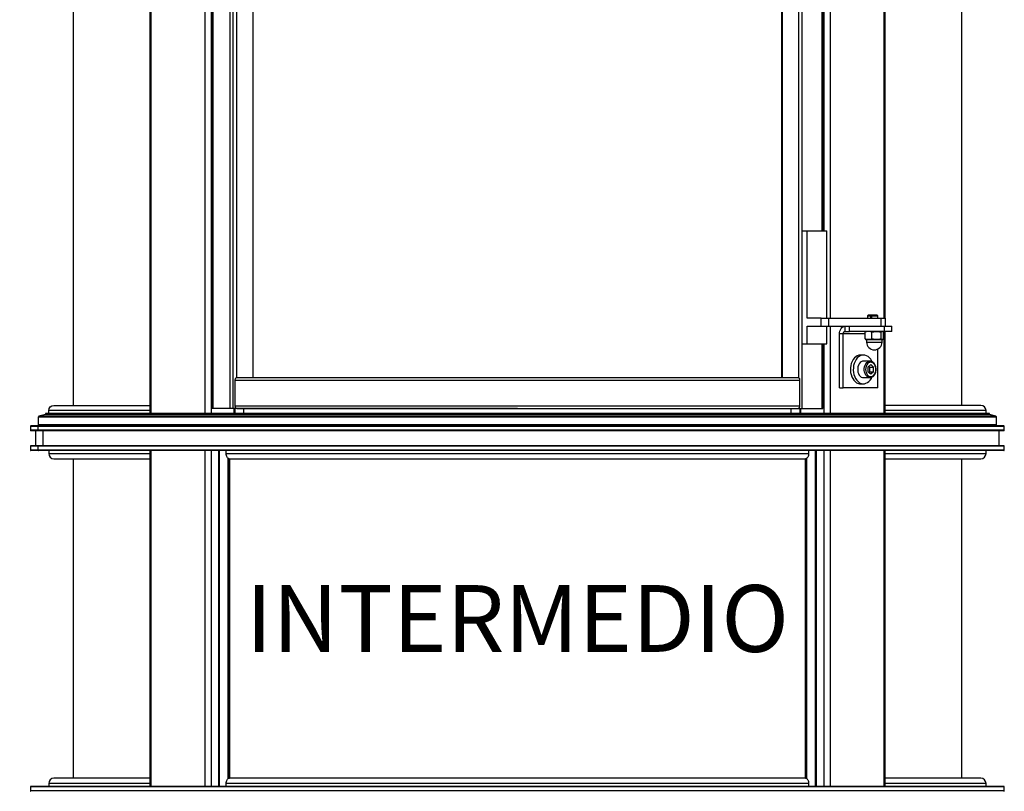
# Model space of a CAD drawing. Units: metres. Extents: x 6 to 121, y 14 to 39.
# Drawn here: x 88 to 89, y 29 to 29 of the extents above; entities that cross this region are included whole.
import ezdxf
from ezdxf.enums import TextEntityAlignment as Align

# ---------------------------------------------------------------- set-up
doc = ezdxf.new("R2010")
doc.units = ezdxf.units.M
doc.header["$MEASUREMENT"] = 0
doc.header["$PDMODE"] = 3
for name, color, linetype in [('Contornos', 4, 'Continuous'), ('DIM-COTAS', 6, 'Continuous'), ('Texto', 5, 'Continuous'), ('Vista 0.05', 8, 'Continuous'), ('Vista 0.10', 7, 'Continuous'), ('Vista 0.20', 2, 'Continuous')]:
    doc.layers.add(name, color=color, linetype=linetype)
doc.styles.add('Century Gothic', font='GOTHIC.TTF')
doc.dimstyles.new('pve 1.75', dxfattribs={"dimscale": 0, "dimtxt": 0.11, "dimasz": 0.08, "dimexe": 0.11, "dimexo": 0.11, "dimgap": 0.06, "dimtad": 1, "dimdec": 0, "dimlfac": 1000, "dimdsep": 46, "dimtxsty": 'Century Gothic', "dimblk": 'ARCHTICK', "dimcen": 0, "dimdle": 0.11, "dimclrd": 7, "dimclre": 7, "dimclrt": 256, "dimaunit": 1, "dimadec": 1, "dimazin": 0, "dimtfac": 0.6, "dimtdec": 0, "dimtmove": 2, "dimatfit": 2, "dimldrblk": 'ARCHTICK', "dimfxl": 0, "dimtolj": 1, "dimtzin": 0, "dimlwd": -1, "dimarcsym": 0})

# ---------------------------------------------------------------- blocks, each defined once
blk = doc.blocks.new('37_pezzo standard-flat-1')
at = {"layer": 'Contornos', "lineweight": 25}
for p, q in [((35.87589, 20.98994), (35.87558, 20.98994)), ((35.87589, 20.98999), (35.87589, 20.98994)), ((35.27318, 20.97294), (35.13684, 20.97294))]:
    blk.add_line(p, q, dxfattribs=at)
at = {"layer": 'Vista 0.05', "lineweight": 25}
for p, q in [((35.24566, 22.95594), (35.24566, 20.98494)), ((35.30416, 22.95594), (35.30416, 20.98494)), ((35.30583, 22.95094), (35.30583, 20.98994)), ((35.32284, 20.98994), (35.32284, 22.95094)), ((35.32541, 22.95094), (35.32541, 20.98994)), ((35.34464, 22.92094), (35.34464, 21.01994)), ((35.87927, 22.91394), (35.87927, 20.98994)), ((35.86004, 22.89394), (35.86004, 21.01994)), ((35.95902, 22.85294), (35.95902, 21.07794)), ((35.89885, 22.84094), (35.89885, 21.16294)), ((35.90052, 22.84094), (35.90052, 21.16294)), ((35.94422, 21.08094), (35.94322, 21.07994)), ((35.94322, 21.07994), (35.94322, 21.07794)), ((35.94322, 21.07994), (35.946, 21.07994)), ((35.94422, 21.08094), (35.9463, 21.08094)), ((35.946, 21.07994), (35.946, 21.07794)), ((35.9463, 21.08094), (35.94783, 21.08094)), ((35.94753, 21.07994), (35.94783, 21.08094)), ((35.94753, 21.07794), (35.94753, 21.07994)), ((35.94753, 21.07994), (35.95322, 21.07994)), ((35.94783, 21.08094), (35.95222, 21.08094)), ((35.95322, 21.07994), (35.95222, 21.08094)), ((35.95322, 21.07794), (35.95322, 21.07994)), ((35.92118, 21.06994), (35.92118, 21.06494)), ((35.92578, 21.06494), (35.92578, 21.06994)), ((35.95972, 21.06494), (35.95972, 21.06994)), ((35.91941, 21.06244), (35.91588, 21.06244)), ((35.94087, 21.06244), (35.91941, 21.06244)), ((35.94087, 21.05765), (35.94087, 21.06422)), ((35.94179, 21.06494), (35.9415, 21.06477)), ((35.9474, 21.05765), (35.9474, 21.06422)), ((35.95633, 21.05765), (35.95633, 21.06422)), ((35.95809, 21.06477), (35.95779, 21.06494)), ((35.95872, 21.05765), (35.95872, 21.06422)), ((35.95902, 21.06494), (35.95902, 20.98494)), ((35.89885, 21.05294), (35.89885, 20.98994)), ((35.90052, 21.05294), (35.90052, 20.98494)), ((35.9415, 21.05711), (35.94179, 21.05694)), ((35.94414, 21.05694), (35.94179, 21.05694)), ((35.94229, 21.05669), (35.94229, 21.05444)), ((35.94449, 21.05669), (35.94229, 21.05669)), ((35.94229, 21.05444), (35.95729, 21.05444)), ((35.95186, 21.05694), (35.94414, 21.05694)), ((35.95729, 21.05669), (35.94449, 21.05669)), ((35.95752, 21.05694), (35.95186, 21.05694)), ((35.95729, 21.05444), (35.95729, 21.05669)), ((35.95779, 21.05694), (35.95752, 21.05694)), ((35.95779, 21.05694), (35.95808, 21.05711)), ((35.94628, 21.03257), (35.94345, 21.03025)), ((35.94345, 21.03025), (35.94345, 21.02562)), ((35.94452, 21.03113), (35.94558, 21.03025)), ((35.94558, 21.03594), (35.94573, 21.03594)), ((35.94558, 21.03025), (35.94912, 21.03025)), ((35.94558, 21.02794), (35.94558, 21.03025)), ((35.94628, 21.03257), (35.94912, 21.03025)), ((35.94912, 21.02562), (35.94912, 21.03025)), ((35.94628, 21.02331), (35.94345, 21.02562)), ((35.94558, 21.02562), (35.94452, 21.02475)), ((35.94558, 21.02562), (35.94558, 21.02794)), ((35.94558, 21.02562), (35.94912, 21.02562)), ((35.94912, 21.02562), (35.94628, 21.02331)), ((35.32759, 21.01754), (35.87709, 21.01754)), ((35.32759, 20.99234), (35.87709, 20.99234)), ((36.0681, 20.98226), (35.13658, 20.98226)), ((36.06184, 20.98394), (35.14284, 20.98394)), ((35.24445, 20.98794), (35.14614, 20.98794)), ((35.32674, 20.98494), (35.32674, 20.98994)), ((35.32716, 20.98994), (35.32716, 20.98494)), ((35.33603, 20.98494), (35.33603, 20.98994)), ((35.86865, 20.98994), (35.86865, 20.98494)), ((35.87752, 20.98494), (35.87752, 20.98994)), ((35.87794, 20.98994), (35.87794, 20.98494)), ((36.05854, 20.98794), (35.96023, 20.98794)), ((36.06884, 20.97394), (35.13584, 20.97394))]:
    blk.add_line(p, q, dxfattribs=at)
for points in [[(35.9463, 21.08094), (35.9463, 21.08094, 0.000346), (35.946, 21.07994)], [(35.94414, 21.06494, 0.004811), (35.94372, 21.06492, 0.009638), (35.94341, 21.0649, 0.030853), (35.94269, 21.06479, 0.020456), (35.94198, 21.0646, 0.005665), (35.94168, 21.0645, 0.004638), (35.94128, 21.06437, 0.002567), (35.94087, 21.06422)], [(35.94151, 21.06475, 0.004973), (35.94147, 21.06474, 0.053305), (35.94135, 21.06468, 0.025961), (35.94127, 21.06462, 0.022865), (35.94117, 21.06454, 0.016223), (35.94105, 21.06442, 0.004825), (35.94099, 21.06436, 0.004041), (35.94087, 21.06422)], [(35.9474, 21.06422, 0.004342), (35.947, 21.06438, 0.008784), (35.9467, 21.06449, 0.026846), (35.94599, 21.06468, 0.016208), (35.94538, 21.06479, 0.00722), (35.94497, 21.06485, 0.00433), (35.94455, 21.0649, 0.002405), (35.94414, 21.06494)], [(35.9474, 21.06422, -0.004296), (35.94823, 21.06445, -0.014635), (35.94919, 21.06467, -0.022315), (35.95017, 21.06482, -0.008807), (35.95073, 21.06487, -0.005092), (35.9513, 21.06491, -0.002825), (35.95186, 21.06494)], [(35.95186, 21.06494, -0.054159), (35.95468, 21.06464, -0.007187), (35.95523, 21.06451, -0.004305), (35.95578, 21.06437, -0.00239), (35.95633, 21.06422)], [(35.95633, 21.06422, -0.004938), (35.95651, 21.06441, -0.012689), (35.95666, 21.06455, -0.01532), (35.95677, 21.06464, -0.088759), (35.95714, 21.06485, -0.018996), (35.95726, 21.06488, -0.012792), (35.95737, 21.06491, -0.00611), (35.95752, 21.06494)], [(35.95808, 21.06475, -0.004973), (35.95812, 21.06474, -0.053297), (35.95824, 21.06468, -0.02595), (35.95832, 21.06462, -0.022853), (35.95842, 21.06454, -0.016213), (35.95854, 21.06442, -0.004822), (35.9586, 21.06436, -0.004038), (35.95872, 21.06422)], [(35.94087, 21.05765, 0.003848), (35.94148, 21.05744, 0.013225), (35.94219, 21.05722, 0.022919), (35.9429, 21.05705, 0.027393), (35.94352, 21.05697, 0.006023), (35.94372, 21.05695, 0.004811), (35.94414, 21.05694)], [(35.94087, 21.05765, 0.004096), (35.94099, 21.05752, 0.014896), (35.94113, 21.05737, 0.018955), (35.94123, 21.05728, 0.022733), (35.94131, 21.05721, 0.02221), (35.94137, 21.05718, 0.060486), (35.94149, 21.05712, 0.00438), (35.94151, 21.05712)], [(35.94414, 21.05694, 0.003607), (35.94476, 21.057, 0.005775), (35.94517, 21.05705, 0.020187), (35.94599, 21.0572, 0.034609), (35.9469, 21.05746, 0.005999), (35.9472, 21.05757, 0.002173), (35.9474, 21.05765)], [(35.95186, 21.05694, -0.054159), (35.94905, 21.05724, -0.007187), (35.9485, 21.05737, -0.004305), (35.94795, 21.05751, -0.00239), (35.9474, 21.05765)], [(35.95633, 21.05765, -0.004296), (35.9555, 21.05743, -0.014635), (35.95454, 21.05721, -0.022316), (35.95356, 21.05706, -0.008807), (35.953, 21.057, -0.005092), (35.95243, 21.05697, -0.002825), (35.95186, 21.05694)], [(35.95752, 21.05694, -0.009327), (35.95745, 21.05694, -0.083371), (35.95712, 21.05702, -0.037257), (35.95695, 21.05711, -0.027662), (35.95681, 21.05721, -0.01831), (35.95666, 21.05733, -0.012627), (35.95647, 21.05751, -0.00287), (35.95633, 21.05765)], [(35.95872, 21.05765, -0.004938), (35.95853, 21.05747, -0.012689), (35.95839, 21.05733, -0.01532), (35.95827, 21.05723, -0.088759), (35.9579, 21.05703, -0.018996), (35.95779, 21.05699, -0.012792), (35.95767, 21.05697, -0.00611), (35.95752, 21.05694)], [(35.93921, 21.04194), (35.93638, 21.04194), (35.93628, 21.04194), (35.93469, 21.04173), (35.93315, 21.04117), (35.93169, 21.04026), (35.93035, 21.03904), (35.92917, 21.03753), (35.92818, 21.03576), (35.92739, 21.0338), (35.92685, 21.03169), (35.92654, 21.02947), (35.9265, 21.02722), (35.92671, 21.02499), (35.92717, 21.02283), (35.92787, 21.02081), (35.92878, 21.01897), (35.9299, 21.01736), (35.93118, 21.01602), (35.9326, 21.015, 0.134802), (35.93638, 21.01394), (35.93921, 21.01394)], [(35.95153, 21.02794, 0.00917), (35.9515, 21.02869, 0.087425), (35.95067, 21.03209, 0.095931), (35.94905, 21.03445, 0.095779), (35.94736, 21.03557, 0.021479), (35.94679, 21.03578, 0.030986), (35.94634, 21.0359, 0.070665), (35.94575, 21.03593)], [(35.9455, 21.01996, 0.024355), (35.94581, 21.01994, 0.033855), (35.94611, 21.01995, 0.036893), (35.94657, 21.02004, 0.058655), (35.94788, 21.02055, 0.07936), (35.94928, 21.02166, 0.075656), (35.95055, 21.02353, 0.096773), (35.95149, 21.02716, 0.006769), (35.95153, 21.02794)]]:
    blk.add_lwpolyline(points, format="xyb", dxfattribs=at)
at = {"layer": 'Vista 0.05', "lineweight": 25, "flags": 128}
for points in [[(35.94757, 21.03544), (35.9473, 21.03602), (35.94628, 21.03775), (35.94507, 21.03922), (35.94372, 21.04041), (35.94224, 21.04127), (35.94069, 21.04178), (35.9391, 21.04194), (35.93752, 21.04173), (35.93597, 21.04117), (35.93452, 21.04026), (35.93318, 21.03904), (35.932, 21.03753), (35.931, 21.03576), (35.93022, 21.0338), (35.92967, 21.03169), (35.92937, 21.02947), (35.92933, 21.02722), (35.92954, 21.02499), (35.93, 21.02283), (35.93069, 21.02081), (35.93161, 21.01897), (35.93273, 21.01736), (35.93401, 21.01602), (35.93543, 21.015), (35.93543, 21.015), (35.93695, 21.01431), (35.93852, 21.01397), (35.94012, 21.014), (35.94169, 21.01438), (35.94319, 21.01512), (35.94459, 21.01619), (35.94586, 21.01756), (35.94695, 21.0192), (35.94749, 21.02027)], [(35.94551, 21.01994), (35.94466, 21.02004), (35.94348, 21.02051), (35.9424, 21.02132), (35.94147, 21.02244), (35.94073, 21.02381), (35.94022, 21.02538), (35.93995, 21.02707), (35.93995, 21.0288), (35.94022, 21.03049), (35.94073, 21.03206), (35.94147, 21.03344), (35.9424, 21.03456), (35.94348, 21.03537), (35.94466, 21.03583), (35.94558, 21.03594)], [(35.95123, 21.02794), (35.95111, 21.0295), (35.95074, 21.03098), (35.95015, 21.0323), (35.94937, 21.03341), (35.94843, 21.03425), (35.94738, 21.03476), (35.94628, 21.03494), (35.94518, 21.03476), (35.94414, 21.03425), (35.9432, 21.03341), (35.94241, 21.0323), (35.94182, 21.03098), (35.94146, 21.0295), (35.94133, 21.02794), (35.94146, 21.02638), (35.94182, 21.0249), (35.94241, 21.02357), (35.9432, 21.02247), (35.94414, 21.02163), (35.94518, 21.02111), (35.94628, 21.02094), (35.94738, 21.02111), (35.94843, 21.02163), (35.94937, 21.02247), (35.95015, 21.02357), (35.95074, 21.0249), (35.95111, 21.02638), (35.95123, 21.02794)]]:
    blk.add_lwpolyline(points, dxfattribs=at)
at = {"layer": 'Vista 0.05', "lineweight": 25}
blk.add_lwpolyline([(35.94558, 21.03594), (35.93921, 21.03594), (35.9383, 21.03583), (35.93712, 21.03537), (35.93604, 21.03456), (35.93511, 21.03344), (35.93437, 21.03206), (35.93385, 21.03049), (35.93359, 21.0288), (35.93359, 21.02707), (35.93385, 21.02538), (35.93437, 21.02381), (35.93511, 21.02244), (35.93604, 21.02132), (35.93712, 21.02051), (35.9383, 21.02004), (35.93921, 21.01994), (35.94558, 21.01994)], dxfattribs=at)
for centre, radius, start, end in [((35.94204, 21.05669), 0.00025, 0, 90), ((35.94979, 21.05444), 0.0075, 180, 0), ((35.95754, 21.05669), 0.00025, 90, 180), ((35.94091, 21.02809), 0.00468, 358.09495, 40.07499), ((35.94078, 21.02783), 0.00481, 320.50695, 1.32312)]:
    blk.add_arc(centre, radius, start, end, dxfattribs=at)
at = {"layer": 'Vista 0.10', "lineweight": 25}
blk.add_line((36.06884, 20.9813), (35.13584, 20.9813), dxfattribs=at)
at = {"layer": 'Vista 0.20', "lineweight": 25}
for p, q in [((35.16984, 22.94794), (35.16984, 20.99294)), ((35.24445, 22.95594), (35.24445, 20.98494)), ((35.298, 22.95594), (35.298, 20.98494)), ((36.03484, 20.99294), (36.03484, 22.94794)), ((35.32878, 22.92102), (35.32878, 21.01989)), ((35.34518, 21.01994), (35.34518, 22.92094)), ((35.87589, 22.91394), (35.87589, 21.01989)), ((35.8595, 22.89394), (35.8595, 21.01994)), ((35.90668, 22.85794), (35.90668, 21.07794)), ((35.96023, 21.07794), (35.96023, 22.85294)), ((35.89974, 21.16294), (35.89974, 22.84094)), ((35.87927, 21.16294), (35.90373, 21.16294)), ((35.90373, 21.07794), (35.90373, 21.16294)), ((35.89815, 21.07794), (35.90518, 21.07794)), ((35.90518, 21.07794), (35.90518, 21.06994)), ((35.90518, 21.07794), (35.95608, 21.07794)), ((35.95608, 21.07794), (35.95608, 21.06994)), ((35.95608, 21.07794), (35.96072, 21.07794)), ((35.96072, 21.06994), (35.96072, 21.07794)), ((35.89815, 21.06994), (35.90518, 21.06994)), ((35.90373, 21.05294), (35.90373, 21.06994)), ((35.90518, 21.06994), (35.94792, 21.06994)), ((35.90668, 21.06994), (35.90668, 20.98494)), ((35.94792, 21.06994), (35.95972, 21.06994)), ((35.95972, 21.06994), (35.96675, 21.06994)), ((35.96675, 21.06494), (35.96675, 21.06994)), ((35.91588, 21.00994), (35.91588, 21.06244)), ((35.91941, 21.00994), (35.91941, 21.06244)), ((35.92118, 21.06494), (35.92578, 21.06494)), ((35.95972, 21.06494), (35.92578, 21.06494)), ((35.96675, 21.06494), (35.95972, 21.06494)), ((35.96023, 20.98494), (35.96023, 21.06494)), ((35.87927, 21.05294), (35.90373, 21.05294)), ((35.89974, 20.98994), (35.89974, 21.05294)), ((35.95335, 21.00994), (35.95335, 21.04784)), ((35.3291, 21.01994), (35.87558, 21.01994)), ((35.32759, 20.99234), (35.32759, 21.01754)), ((35.87709, 21.01754), (35.87709, 20.99234)), ((35.91588, 21.00994), (35.91941, 21.00994)), ((35.95335, 21.00994), (35.91941, 21.00994)), ((35.3291, 20.98994), (35.89974, 20.98994))]:
    blk.add_line(p, q, dxfattribs=at)
at = {"layer": 'Vista 0.20'}
for p in [(35.30494, 22.95094), (35.60234, 20.98994)]:
    blk.add_line(p, (35.30494, 20.98994), dxfattribs=at)
at = {"layer": 'Vista 0.20', "lineweight": 25}
blk.add_lwpolyline([(35.8843, 21.05294), (35.8843, 21.06994), (35.89815, 21.06994), (35.89815, 21.07794), (35.8843, 21.07794), (35.8843, 21.16294)], dxfattribs=at)
at = {"layer": 'Vista 0.20', "lineweight": 25, "flags": 128}
blk.add_lwpolyline([(35.91588, 21.06244), (35.91598, 21.0639), (35.91628, 21.06531), (35.91677, 21.06661), (35.91743, 21.06774), (35.91823, 21.06867), (35.91915, 21.06937), (35.92015, 21.06979), (35.92118, 21.06994)], dxfattribs=at)
at = {"layer": 'Vista 0.20', "lineweight": 25}
for points in [[(35.32759, 21.01754, -0.007116), (35.32761, 21.01789, -0.019829), (35.32766, 21.01824, -0.098338), (35.32803, 21.01924, -0.066305), (35.32836, 21.01963, -0.055525), (35.32859, 21.0198, -0.083225), (35.32888, 21.01991, -0.012836), (35.32895, 21.01992, -0.01031), (35.3291, 21.01994)], [(35.87558, 21.01994, -0.02188), (35.87569, 21.01993, -0.087039), (35.87602, 21.01984, -0.084558), (35.87639, 21.01957, -0.061155), (35.87667, 21.01919, -0.052945), (35.87691, 21.01867, -0.070194), (35.87708, 21.01777, -0.005562), (35.87709, 21.01754)], [(35.14614, 20.98494), (35.14614, 20.98794, -0.414213), (35.15114, 20.99294), (35.24445, 20.99294)], [(35.3291, 20.98994, -0.011858), (35.32899, 20.98995, -0.091852), (35.32866, 20.99004, -0.077076), (35.32832, 20.99028, -0.06763), (35.32801, 20.99068, -0.053596), (35.32777, 20.99121, -0.075881), (35.32759, 20.99222, -0.003434), (35.32759, 20.99234)], [(35.87709, 20.99234, -0.00336), (35.87708, 20.9921, -0.013519), (35.87705, 20.99181, -0.099359), (35.8767, 20.99073, -0.063129), (35.87639, 20.99031, -0.053535), (35.87616, 20.99012, -0.091775), (35.87584, 20.98998, -0.017639), (35.87573, 20.98996, -0.008334), (35.87558, 20.98994)], [(36.05854, 20.98494), (36.05854, 20.98794, 0.414213), (36.05354, 20.99294), (35.96023, 20.99294)]]:
    blk.add_lwpolyline(points, format="xyb", dxfattribs=at)
blk.add_lwpolyline([(36.06784, 20.97294, 0.414214), (36.06884, 20.97394), (36.06884, 20.9813, 0.339454), (36.0681, 20.98226), (36.06184, 20.98394), (36.06184, 20.98494), (35.14284, 20.98494), (35.14284, 20.98394), (35.13658, 20.98226, 0.339454), (35.13584, 20.9813), (35.13584, 20.97394, 0.414214), (35.13684, 20.97294)], format="xyb", close=True, dxfattribs=at)
blk.add_arc((35.92162, 21.06275), 0.00223, 101.42189, 188.04966, dxfattribs=at)
blk = doc.blocks.new('_ArchTick')
at = {"color": 0, "linetype": 'ByBlock', "const_width": 0.15}
blk.add_lwpolyline([(-0.5, -0.5), (0.5, 0.5)], dxfattribs=at)
blk = doc.blocks.new('*D85')
at = {"layer": 'Defpoints', "color": 0, "transparency": 16777216}
for p in [(87.887, 31.40994), (88.318, 31.40994), (88.15763, 29.07294, 11.33676)]:
    blk.add_point(p, dxfattribs=at)
at = {"layer": 'DIM-COTAS', "color": 7, "transparency": 16777216}
for p, q in [((87.887, 31.51994), (87.887, 30.01475)), ((87.887, 28.96294), (87.887, 29.56393))]:
    blk.add_line(p, q, dxfattribs=at)
at = {"layer": 'DIM-COTAS', "color": 7, "lineweight": -2, "transparency": 16777216}
for p, q in [((88.208, 31.40994), (87.777, 31.40994)), ((88.04763, 29.07294), (87.777, 29.07294))]:
    blk.add_line(p, q, dxfattribs=at)
at = {"layer": 'DIM-COTAS', "color": 7, "transparency": 16777216, "xscale": 0.08, "yscale": 0.08, "zscale": 0.08}
for p, rotation in [((87.887, 31.40994), 90), ((87.887, 29.07294), 270)]:
    blk.add_blockref('_ArchTick', p, dxfattribs=dict(at, rotation=rotation))
at = {"layer": 'DIM-COTAS', "transparency": 16777216, "insert": (87.837, 29.78934), "char_height": 0.11, "attachment_point": 5, "rotation": 90, "style": 'Century Gothic'}
blk.add_mtext('\\A1;2337', dxfattribs=at)
blk = doc.blocks.new('37_Intermedio-flat-1')
at = {"layer": 'Vista 0.05', "lineweight": 25}
for p, q in [((-0.46666, 0.3505), (-0.474, 0.3505)), ((-0.46666, 0.3505), (-0.474, 0.3505)), ((-0.46666, 0.34675), (-0.474, 0.34675)), ((-0.46666, 0.34675), (-0.46666, 0.3505)), ((-0.46666, 0.34675), (-0.46666, 0.3505)), ((-0.46664, 0.34675), (-0.46664, 0.3505)), ((-0.46664, 0.34675), (-0.46664, 0.3505)), ((0.474, 0.3505), (-0.46664, 0.3505)), ((0.474, 0.34675), (-0.46664, 0.34675)), ((-0.46617, 0.351), (-0.46615, 0.351)), ((-0.46617, 0.351), (-0.46615, 0.351)), ((-0.46615, 0.34625), (-0.46617, 0.34625)), ((-0.46174, 0.33175), (-0.46174, 0.34625)), ((-0.46172, 0.33175), (-0.46172, 0.34625)), ((-0.46666, 0.33125), (-0.474, 0.33125)), ((-0.46666, 0.3275), (-0.474, 0.3275)), ((-0.46666, 0.3275), (-0.46666, 0.33125)), ((-0.46664, 0.3275), (-0.46664, 0.33125)), ((0.474, 0.33125), (-0.46664, 0.33125)), ((0.474, 0.3275), (-0.46664, 0.3275)), ((-0.46617, 0.33175), (-0.46615, 0.33175)), ((-0.46615, 0.327), (-0.46617, 0.327)), ((-0.35668, 0.327), (-0.35668, 0)), ((-0.29818, 0.327), (-0.29818, 0)), ((-0.29034, 0.327), (-0.29034, 0)), ((0.29034, 0), (0.29034, 0.327)), ((0.29818, 0.327), (0.29818, 0)), ((0.35668, 0.327), (0.35668, 0)), ((-0.4562, 0.324), (-0.35789, 0.324)), ((-0.28354, 0.324), (0.28351, 0.324)), ((-0.28107, 0.31911), (-0.28107, 0.00788)), ((-0.2807, 0.00798), (-0.2807, 0.31904)), ((-0.28063, 0.00799), (-0.28063, 0.31903)), ((-0.2803, 0.319), (-0.2803, 0.008)), ((0.2803, 0.319), (0.2803, 0.008)), ((0.28063, 0.31904), (0.28063, 0.00799)), ((0.2807, 0.31905), (0.2807, 0.00798)), ((0.28107, 0.00789), (0.28107, 0.31913)), ((0.35789, 0.324), (0.4562, 0.324)), ((-0.35789, 0.003), (-0.4562, 0.003)), ((0.28354, 0.003), (-0.28351, 0.003)), ((0.4562, 0.003), (0.35789, 0.003))]:
    blk.add_line(p, q, dxfattribs=at)
for centre, start, end in [((-0.46617, 0.3505), 90.42027, 180.4677), ((-0.46617, 0.3505), 90.42027, 180.4677), ((-0.46617, 0.34675), 179.5597, 269.52502), ((-0.46615, 0.3505), 90.42232, 180.46911), ((-0.46615, 0.3505), 90.42232, 180.46911), ((-0.46615, 0.34675), 179.55828, 269.52297), ((-0.46617, 0.33125), 90.45923, 180.42874), ((-0.46617, 0.3275), 179.57126, 269.54077), ((-0.46615, 0.33125), 90.46128, 180.43016), ((-0.46615, 0.3275), 179.56984, 269.53872)]:
    blk.add_arc(centre, 0.000496, start, end, dxfattribs=at)
at = {"layer": 'Vista 0.10', "lineweight": 25}
for p, q in [((-0.29076, 0), (-0.29076, 0.327)), ((0.29076, 0.327), (0.29076, 0))]:
    blk.add_line(p, q, dxfattribs=at)
at = {"layer": 'Vista 0.20', "lineweight": 25}
for p, q in [((-0.474, 0.3505), (-0.474, 0.34675)), ((-0.474, 0.3505), (-0.474, 0.34675)), ((-0.46617, 0.351), (-0.4735, 0.351)), ((-0.46617, 0.351), (-0.4735, 0.351)), ((-0.46617, 0.34625), (-0.4735, 0.34625)), ((-0.469, 0.34625), (-0.469, 0.33175)), ((0.474, 0.3505), (-0.46664, 0.3505)), ((0.4735, 0.351), (-0.46615, 0.351)), ((0.4735, 0.351), (-0.46615, 0.351)), ((0.4735, 0.34625), (-0.46615, 0.34625)), ((0.469, 0.33175), (0.469, 0.34625)), ((0.474, 0.34675), (0.474, 0.3505)), ((-0.474, 0.33125), (-0.474, 0.3275)), ((-0.46617, 0.33175), (-0.4735, 0.33175)), ((-0.46617, 0.327), (-0.4735, 0.327)), ((0.4735, 0.33175), (-0.46615, 0.33175)), ((0.4735, 0.327), (-0.46615, 0.327)), ((-0.4562, 0.327), (-0.4562, 0.324)), ((-0.35789, 0.327), (-0.35789, 0.319)), ((-0.35789, 0.327), (-0.35789, 0)), ((-0.30434, 0.327), (-0.30434, 0)), ((-0.28354, 0.324), (-0.28354, 0.327)), ((0.28351, 0.327), (0.28351, 0.324)), ((0.30434, 0.327), (0.30434, 0)), ((0.35789, 0), (0.35789, 0.327)), ((0.35789, 0.319), (0.35789, 0.327)), ((0.4562, 0.324), (0.4562, 0.327)), ((0.474, 0.3275), (0.474, 0.33125)), ((-0.4512, 0.319), (-0.35789, 0.319)), ((-0.4325, 0.319), (-0.4325, 0.008)), ((-0.28149, 0.00768), (-0.28149, 0.31932)), ((-0.28043, 0.319), (0.2804, 0.319)), ((0.28149, 0.31933), (0.28149, 0.0077)), ((0.35789, 0.319), (0.4512, 0.319)), ((0.4325, 0.008), (0.4325, 0.319)), ((-0.4562, 0.003), (-0.4562, 0)), ((-0.35789, 0.008), (-0.4512, 0.008)), ((-0.28351, 0), (-0.28351, 0.003)), ((0.28043, 0.008), (-0.2804, 0.008)), ((0.28354, 0.003), (0.28354, 0)), ((0.4512, 0.008), (0.35789, 0.008)), ((0.4562, 0), (0.4562, 0.003))]:
    blk.add_line(p, q, dxfattribs=at)
at = {"layer": 'Vista 0.20', "lineweight": 25, "flags": 128}
for points in [[(-0.28043, 0.319), (-0.28104, 0.3191), (-0.28162, 0.31938), (-0.28216, 0.31984), (-0.28263, 0.32046), (-0.28301, 0.32122), (-0.2833, 0.32209), (-0.28348, 0.32302), (-0.28354, 0.324)], [(0.28351, 0.324), (0.28345, 0.32302), (0.28327, 0.32209), (0.28299, 0.32122), (0.2826, 0.32046), (0.28213, 0.31984), (0.28159, 0.31938), (0.28101, 0.3191), (0.2804, 0.319)], [(-0.28351, 0.003), (-0.28345, 0.00398), (-0.28327, 0.00491), (-0.28299, 0.00578), (-0.2826, 0.00654), (-0.28213, 0.00716), (-0.28159, 0.00762), (-0.28101, 0.0079), (-0.2804, 0.008)], [(0.28043, 0.008), (0.28104, 0.0079), (0.28162, 0.00762), (0.28216, 0.00716), (0.28263, 0.00654), (0.28301, 0.00578), (0.2833, 0.00491), (0.28348, 0.00398), (0.28354, 0.003)]]:
    blk.add_lwpolyline(points, dxfattribs=at)
at = {"layer": 'Vista 0.20', "lineweight": 25}
for centre, radius, start, end in [((-0.4735, 0.3505), 0.0005, 90, 180), ((-0.4735, 0.3505), 0.0005, 90, 180), ((-0.4735, 0.34675), 0.0005, 180, 270), ((0.4735, 0.3505), 0.0005, 0, 90), ((0.4735, 0.34675), 0.0005, 270, 0), ((-0.4735, 0.33125), 0.0005, 90, 180), ((-0.4735, 0.3275), 0.0005, 180, 270), ((0.4735, 0.33125), 0.0005, 0, 90), ((0.4735, 0.3275), 0.0005, 270, 0), ((-0.4512, 0.324), 0.005, 180, 270), ((0.4512, 0.324), 0.005, 270, 0), ((-0.4512, 0.003), 0.005, 90, 180), ((0.4512, 0.003), 0.005, 0, 90)]:
    blk.add_arc(centre, radius, start, end, dxfattribs=at)
blk = doc.blocks.new('37_pezzo standard-flat-2')
at = {"layer": 'Vista 0.05', "lineweight": 25}
for p, q in [((36.07634, 23.32144), (35.12834, 23.32144)), ((36.07634, 23.31769), (35.12834, 23.31769))]:
    blk.add_line(p, q, dxfattribs=at)
at = {"layer": 'Vista 0.20', "lineweight": 25}
for p, q in [((35.12834, 23.32144), (35.12834, 23.31769)), ((36.07584, 23.32194), (35.12884, 23.32194)), ((36.07634, 23.31769), (36.07634, 23.32144))]:
    blk.add_line(p, q, dxfattribs=at)
for centre, start, end in [((35.12884, 23.32144), 90, 180), ((36.07584, 23.32144), 0, 90), ((35.12884, 23.31769), 180, 270), ((36.07584, 23.31769), 270, 0)]:
    blk.add_arc(centre, 0.0005, start, end, dxfattribs=at)

msp = doc.modelspace()

# ---------------------------------------------------------------- block references
at = {"layer": 'DIM-COTAS'}
for name, p in [('37_pezzo standard-flat-1', (53.18466, 8.1)), ('37_Intermedio-flat-1', (88.787, 28.72194)), ('37_pezzo standard-flat-2', (53.18466, 5.4))]:
    msp.add_blockref(name, p, dxfattribs=at)

# ---------------------------------------------------------------- texts
at = {"layer": 'Texto', "style": 'Century Gothic'}
msp.add_text('INTERMEDIO', height=0.065, dxfattribs=at).set_placement((88.787, 28.88544), align=Align.MIDDLE_CENTER)

# ---------------------------------------------------------------- dimensions: what is measured, and where the dimension line sits
at = {"layer": 'DIM-COTAS'}
dim = msp.add_linear_dim(base=(87.887, 31.40994), p1=(88.15763, 29.07294, 11.33676), p2=(88.318, 31.40994), angle=90, dimstyle='pve 1.75', override={"dimscale": 1}, dxfattribs=at)
dim.commit()
dim.dimension.update_dxf_attribs({"geometry": '*D85', "text_midpoint": (87.837, 29.78934), "dimtype": 160})

doc.saveas('drawing.dxf')
